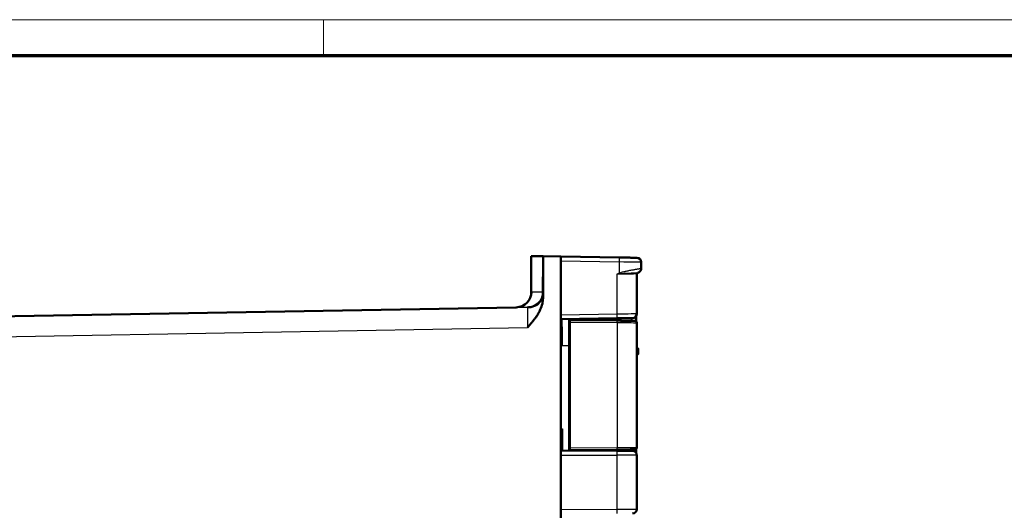
# Model space of a CAD drawing. Units: millimetres. Extents: x 2 to 1186, y 2 to 838.
# Drawn here: x 164 to 384, y 729 to 838 of the extents above; entities that cross this region are included whole.
import ezdxf

# ---------------------------------------------------------------- set-up
doc = ezdxf.new("R2010")
doc.units = ezdxf.units.MM
doc.header["$LTSCALE"] = 2
doc.layers.get('0').update_dxf_attribs({"lineweight": 25})
for name, color, linetype, lineweight in [('Rahmen (ISO)', 7, 'Continuous', 70), ('Sichtbar (ISO)', 7, 'Continuous', 50), ('Sichtbar schmal (ISO)', 1, 'Continuous', 25)]:
    doc.layers.add(name, color=color, linetype=linetype, lineweight=lineweight)

# ---------------------------------------------------------------- blocks, each defined once
blk = doc.blocks.new('Ränder Bopla-A2-Rahmen')
at = {"layer": 'Rahmen (ISO)', "color": 1, "lineweight": 18}
for p, q in [((593, 419), (1, 419)), ((116, 419), (116, 415))]:
    blk.add_line(p, q, dxfattribs=at)
at = {"layer": 'Rahmen (ISO)', "color": 91, "lineweight": 70}
blk.add_line((20, 415), (589, 415), dxfattribs=at)

msp = doc.modelspace()

# ---------------------------------------------------------------- linework, layer by layer
at = {"layer": 'Sichtbar (ISO)'}
for p, q in [((278.3611393, 785.2459161), (280.9784907, 785.2459161)), ((278.3611393, 776.7908227), (278.3611393, 785.2459161)), ((280.9784907, 785.2459161), (284.978643, 785.1760958)), ((280.9784907, 785.2459161), (280.9784907, 775.9086722)), ((284.978643, 385.3157364), (284.978643, 785.1760958)), ((284.978643, 785.1758673), (298.0503288, 784.9476568)), ((302.9281652, 783.8792101), (302.9281652, 782.5292708)), ((301.9326244, 772.428611), (301.9326244, 781.3461096)), ((280.9525656, 777.1615922), (280.9525656, 779.1074819)), ((280.8851738, 777.1937162), (280.8851738, 777.1935282)), ((274.9618791, 773.8158896), (101.4031656, 770.7860649)), ((277.4485533, 773.8159123), (277.4485006, 773.8159114)), ((301.8151652, 770.6466409), (301.8151652, 771.958691)), ((284.978643, 771.1494085), (297.5416994, 771.3687392)), ((286.974248, 770.9459161), (286.8782561, 770.9459161)), ((297.5464086, 770.8536367), (286.9742484, 770.9459161)), ((286.9786113, 742.445859), (286.9786113, 770.4459732)), ((292.5716737, 771.2819706), (292.5716737, 770.8970588)), ((292.6386872, 771.2831405), (292.6386872, 770.8964739)), ((298.2235753, 771.380654), (298.2235753, 770.8477216)), ((298.2714567, 771.3814914), (298.2714567, 770.847303)), ((301.9373367, 770.3193588), (301.9373367, 742.5724734)), ((286.9627896, 767.6372844), (286.9627896, 745.2545478)), ((286.8441088, 765.4459161), (286.8441088, 741.9460701)), ((301.9533242, 764.7459161), (301.9373367, 764.7459161)), ((301.9533242, 763.2459161), (301.9373367, 763.2459161)), ((284.978643, 741.8403878), (297.5268622, 741.8075303)), ((286.8441852, 741.9459161), (286.974248, 741.9459161)), ((286.9742484, 741.9459161), (297.5464086, 742.0381955)), ((288.839574, 741.9621977), (288.839574, 741.830278)), ((292.5716737, 741.9947734), (292.5716737, 741.8205055)), ((292.6386872, 741.9953583), (292.6386872, 741.82033)), ((298.2235753, 742.0441106), (298.2235753, 741.8057044)), ((298.2714567, 742.0445292), (298.2714567, 741.8055788)), ((301.8151652, 742.2451913), (301.8151652, 741.2684482)), ((301.9326244, 728.7933012), (301.9326244, 740.798531))]:
    msp.add_line(p, q, dxfattribs=at)
for centre, major_axis, ratio, start_param, end_param in [((301.9280129, 783.8792074), (0, 1), 0.9999619231, 4.7123997073, 6.2657320147), ((302.1324454, 781.3461128), (0, 0.2), 0.9999619231, 0.2027145603, 1.5707963268), ((301.9279966, 782.5293663), (-0.1516191, -0.9884832), 0.9999418317, 0.3495677677, 1.7227712579), ((274.9007994, 777.3153565), (0, -3.5), 0.9999619231, 0.0174532925, 1.5707963268), ((300.9324911, 772.4286134), (0, -1), 0.9999619231, 0.0174532925, 1.5707963268), ((286.8782595, 773.4460113), (0.0000033, 2.5000952), 0.0087275324, 2.7031306028, 3.1415926668), ((286.9742474, 770.4458971), (0.0000007, 0.500019), 0.0087275324, 4.712541291, 6.2831853188), ((301.4371779, 770.3193575), (0.0000001, 0.5), 0.9999619232, 4.7123889804, 6.2744456603), ((285.3260353, 746.690687), (-1.9999681, -1.9947386), 0.0056723612, 4.7180761511, 4.8813131442), ((287.8441088, 742.954681), (-0.9999613, -1.0087269), 0.0087265355, 6.2743825027, 6.2875106747), ((286.9742474, 742.4459351), (-0.0000007, 0.500019), 0.0087275324, 3.1415926403, 4.7122366695), ((288.8735147, 739.9632937), (-0.0000027, 2.0000762), 0.0087275324, 0.029673308, 0.366965491), ((300.9324911, 740.7985307), (0, 1), 0.9999619231, 4.7123889804, 6.2805673133), ((301.4371844, 742.5724747), (0, -0.5), 0.9999619231, 0.0087266463, 1.5707963268), ((297.4373227, 742.5375672), (-4.5000122, -0.0349062), 0.000067694, 3.1415902889, 3.1503169096), ((300.9324911, 728.7933015), (0, -1), 0.9999619231, 0.0026179939, 1.5707963268)]:
    msp.add_ellipse(centre, major_axis=major_axis, ratio=ratio, start_param=start_param, end_param=end_param, dxfattribs=at)
for points, knots in [([(298.0503248, 784.9476568), (298.1406808, 784.9460794), (298.2332278, 784.9444632), (298.3281082, 784.9428057), (298.3939875, 784.9416549), (298.4609903, 784.9404841), (298.5291406, 784.9392931), (298.6312419, 784.9375087), (298.7359161, 784.9356787), (298.8427726, 784.9338098), (298.9099625, 784.9326347), (298.9780124, 784.9314443), (299.0467947, 784.9302407), (299.161419, 784.928235), (299.2781112, 784.9261923), (299.3950361, 784.9241445), (299.4598582, 784.9230092), (299.5247507, 784.9218724), (299.5894066, 784.9207395), (299.7107347, 784.9186134), (299.831227, 784.9165009), (299.9496033, 784.9144243), (300.0080974, 784.9133982), (300.0660745, 784.9123808), (300.1233872, 784.9113748), (300.2440393, 784.9092569), (300.3617535, 784.9071892), (300.4749925, 784.9051986), (300.5244037, 784.9043301), (300.5729643, 784.9034761), (300.6205628, 784.9026388), (300.7338267, 784.9006463), (300.8416284, 784.8987481), (300.942658, 784.8969673), (300.9813874, 784.8962847), (301.0191244, 784.8956192), (301.055813, 784.8949719), (301.1550736, 784.8932207), (301.2466304, 784.8916031), (301.3295579, 784.8901356), (301.3572399, 784.8896457), (301.3839644, 784.8891725), (301.4097144, 784.8887163), (301.4895832, 784.8873011), (301.5600141, 784.8860503), (301.6208292, 784.8849672), (301.6383581, 784.8846551), (301.6550918, 784.8843568), (301.6710383, 784.8840722), (301.7283357, 784.8830498), (301.7754161, 784.8822057), (301.8130055, 784.881528), (301.8221736, 784.8813627), (301.8307821, 784.8812072), (301.8388526, 784.8810611), (301.8728996, 784.8804449), (301.8971925, 784.8799998), (301.9140348, 784.8796854), (301.9175533, 784.8796198), (301.9207444, 784.8795599), (301.9236262, 784.8795054), (301.9379859, 784.8792339), (301.944728, 784.8790963), (301.9455342, 784.8790631), (301.9456643, 784.8790577), (301.945639, 784.8790551), (301.9454647, 784.8790551)], [0, 0, 0, 0, 0.0536545532, 0.0536545532, 0.0536545532, 0.0909090909, 0.0909090909, 0.0909090909, 0.1467230696, 0.1467230696, 0.1467230696, 0.1818181818, 0.1818181818, 0.1818181818, 0.2403035478, 0.2403035478, 0.2403035478, 0.2727272727, 0.2727272727, 0.2727272727, 0.3335711572, 0.3335711572, 0.3335711572, 0.3636363636, 0.3636363636, 0.3636363636, 0.4269283631, 0.4269283631, 0.4269283631, 0.4545454545, 0.4545454545, 0.4545454545, 0.5202622034, 0.5202622034, 0.5202622034, 0.5454545455, 0.5454545455, 0.5454545455, 0.6136120065, 0.6136120065, 0.6136120065, 0.6363636364, 0.6363636364, 0.6363636364, 0.7069325561, 0.7069325561, 0.7069325561, 0.7272727273, 0.7272727273, 0.7272727273, 0.8003565762, 0.8003565762, 0.8003565762, 0.8181818182, 0.8181818182, 0.8181818182, 0.8933811393, 0.8933811393, 0.8933811393, 0.9090909091, 0.9090909091, 0.9090909091, 0.9873686949, 0.9873686949, 0.9873686949, 1, 1, 1, 1]), ([(280.9525656, 779.1074819), (280.9525645, 779.2792433), (280.9523172, 779.4532144), (280.9513701, 779.7759931), (280.9506672, 779.9292038), (280.9489039, 780.1986614), (280.9478207, 780.3183789), (280.9454412, 780.508375), (280.9440788, 780.5822248), (280.9422521, 780.6450684), (280.9415722, 780.6596354), (280.9415124, 780.66063), (280.9415115, 780.6606446), (280.9415115, 780.6606446)], [0, 0, 0, 0, 0.05152842446, 0.05152842446, 0.10219434847, 0.10219434847, 0.15276422822, 0.15276422822, 0.20289143045, 0.20289143045, 0.22615736435, 0.22615736435, 0.22684025043, 0.22684025043, 0.22684025043, 0.22684025043]), ([(278.3792345, 776.9286166), (278.3821761, 777.0372073), (278.3851018, 777.1207559), (278.3879588, 777.1816972), (278.3923341, 777.2750255), (278.3965485, 777.3153323), (278.4006661, 777.3153565)], [0.449007435, 0.449007435, 0.449007435, 0.449007435, 0.66666666667, 0.66666666667, 0.66666666667, 1, 1, 1, 1]), ([(280.4118283, 775.2319028), (280.6235957, 775.5829521), (280.7799548, 775.9738421), (280.9236769, 776.6322713), (280.9525507, 776.8976711), (280.9525601, 777.1615922)], [0, 0, 0, 0, 0.12300747244, 0.12300747244, 0.20218381048, 0.20218381048, 0.20218381048, 0.20218381048]), ([(280.9784907, 775.9086722), (280.978466, 775.7035737), (280.9662308, 775.4963313), (280.9417948, 775.2863319), (280.9173556, 775.0763043), (280.880728, 774.8634868), (280.8312642, 774.6472378), (280.7323432, 774.2147688), (280.5811874, 773.7689029), (280.381419, 773.3234702), (280.3164751, 773.1786618), (280.24647, 773.0338068), (280.1715823, 772.8890494), (280.0161144, 772.5885311), (279.8395261, 772.288598), (279.6441173, 771.9892929), (279.5016601, 771.7710931), (279.3493009, 771.5530388), (279.1882411, 771.335354), (279.0219564, 771.1106073), (278.8463799, 770.8862849), (278.6634676, 770.6613562), (278.5348287, 770.5031681), (278.4026626, 770.3446402), (278.2672775, 770.1854275), (278.0237017, 769.8989825), (277.7694521, 769.6105617), (277.5088947, 769.3153569)], [0, 0, 0, 0, 0.0999932861, 0.0999932861, 0.0999932861, 0.2, 0.2, 0.2, 0.4, 0.4, 0.4, 0.465019209, 0.465019209, 0.465019209, 0.6, 0.6, 0.6, 0.6984038503, 0.6984038503, 0.6984038503, 0.8, 0.8, 0.8, 0.8714506693, 0.8714506693, 0.8714506693, 1, 1, 1, 1]), ([(277.5453371, 773.8167497), (277.8543135, 773.8238582), (278.1628301, 773.8588298), (278.7528835, 773.9899556), (279.0375003, 774.0840513), (279.506552, 774.3191868), (279.7005414, 774.4436912), (279.9768928, 774.682015), (280.070931, 774.7760487), (280.2504947, 774.9871204), (280.3365224, 775.1071085), (280.4118283, 775.2319028)], [0, 0, 0, 0, 0.10621683417, 0.10621683417, 0.20805618024, 0.20805618024, 0.283682117, 0.283682117, 0.3250636641, 0.3250636641, 0.36879572254, 0.36879572254, 0.36879572254, 0.36879572254]), ([(286.8319269, 771.1817638), (286.8334369, 770.8473513), (286.8348148, 770.5050791), (286.8371242, 769.8556671), (286.8380911, 769.5501843), (286.8398249, 768.9276262), (286.8405892, 768.610454), (286.8418968, 767.9701768), (286.8424402, 767.6470723), (286.8432973, 767.000966), (286.8436139, 766.6780128), (286.8440124, 766.0519318), (286.8441088, 765.748924), (286.8441088, 765.4459161)], [5.80569856538, 5.80569856538, 5.80569856538, 5.80569856538, 5.89621791319, 5.89621791319, 5.97426752179, 5.97426752179, 6.05329210711, 6.05329210711, 6.13231552614, 6.13231552614, 6.2103619469, 6.2103619469, 6.28318530718, 6.28318530718, 6.28318530718, 6.28318530718]), ([(297.5416954, 771.3687392), (297.582143, 771.3694453), (297.6231589, 771.3701615), (297.6647962, 771.3708886), (297.7701034, 771.3727277), (297.8794117, 771.3746373), (297.9933638, 771.376629), (298.0440585, 771.3775151), (298.0956708, 771.3784174), (298.1480151, 771.3793326), (298.2598522, 771.3812882), (298.3750417, 771.3833032), (298.4916363, 771.3853438), (298.5524414, 771.386408), (298.6136324, 771.3874792), (298.6749577, 771.3885531), (298.7862624, 771.3905022), (298.8980107, 771.39246), (299.0086834, 771.3944001), (299.0758246, 771.3955771), (299.142578, 771.3967478), (299.2086077, 771.3979061), (299.3113864, 771.3997091), (299.4124081, 771.4014824), (299.5104812, 771.4032051), (299.5792988, 771.4044139), (299.6466773, 771.405598), (299.7122305, 771.4067507), (299.800116, 771.408296), (299.8847159, 771.4097847), (299.9652418, 771.4112029), (300.0303578, 771.4123497), (300.0928248, 771.4134507), (300.152266, 771.4144992), (300.2211622, 771.4157145), (300.2859897, 771.4168592), (300.3463422, 771.4179262), (300.4024898, 771.4189188), (300.4547725, 771.4198443), (300.5029669, 771.4206986), (300.5512703, 771.4215548), (300.5954669, 771.4223396), (300.6355033, 771.4230518), (300.6783192, 771.4238134), (300.7163757, 771.4244921), (300.7497321, 771.4250887), (300.778687, 771.4256065), (300.8041038, 771.4260626), (300.826161, 771.4264599), (300.8533209, 771.4269491), (300.8753675, 771.4273488), (300.8928505, 771.4276685), (300.9059223, 771.4279076), (300.916448, 771.428102), (300.9247426, 771.4282571), (300.9365281, 771.4284776), (300.9437171, 771.4286173), (300.9473046, 771.4286937), (300.9496189, 771.4287429), (300.9504282, 771.4287657), (300.9499428, 771.4287657)], [0, 0, 0, 0, 0.0283354317, 0.0283354317, 0.0283354317, 0.1, 0.1, 0.1, 0.1318819673, 0.1318819673, 0.1318819673, 0.2, 0.2, 0.2, 0.2355241244, 0.2355241244, 0.2355241244, 0.3, 0.3, 0.3, 0.3391151702, 0.3391151702, 0.3391151702, 0.4, 0.4, 0.4, 0.4427227423, 0.4427227423, 0.4427227423, 0.5, 0.5, 0.5, 0.5463162971, 0.5463162971, 0.5463162971, 0.6, 0.6, 0.6, 0.6499434692, 0.6499434692, 0.6499434692, 0.7, 0.7, 0.7, 0.7535317829, 0.7535317829, 0.7535317829, 0.8, 0.8, 0.8, 0.8572183288, 0.8572183288, 0.8572183288, 0.9, 0.9, 0.9, 0.9607871583, 0.9607871583, 0.9607871583, 1, 1, 1, 1]), ([(301.4415475, 770.8193384), (301.4428387, 770.8193385), (301.4358996, 770.8194103), (301.4207602, 770.8195536), (301.4167443, 770.8195917), (301.4121478, 770.8196347), (301.406966, 770.8196829), (301.3863194, 770.8198749), (301.3564652, 770.8201472), (301.3175576, 770.8204984), (301.3098878, 770.8205676), (301.3018671, 770.8206399), (301.2934995, 770.8207152), (301.2488165, 770.8211173), (301.1941754, 770.821606), (301.1300134, 770.8221776), (301.1212081, 770.822256), (301.1122234, 770.822336), (301.1030609, 770.8224176), (301.0329458, 770.8230416), (300.9524013, 770.8237562), (300.8621382, 770.8245553), (300.854655, 770.8246215), (300.847105, 770.8246883), (300.8394888, 770.8247557), (300.7432375, 770.8256075), (300.6363864, 770.8265512), (300.5199238, 770.8275782), (300.5160125, 770.8276127), (300.5120903, 770.8276473), (300.5081574, 770.827682), (300.3871174, 770.8287492), (300.255845, 770.8299051), (300.1156511, 770.8311381), (299.9754572, 770.8323711), (299.8263418, 770.8336812), (299.6697489, 770.8350557), (299.6610441, 770.8351322), (299.6523162, 770.8352088), (299.6435655, 770.8352856), (299.4948979, 770.8365904), (299.3396457, 770.8379519), (299.1792692, 770.8393573), (299.162341, 770.8395057), (299.1453559, 770.8396545), (299.1283153, 770.8398038), (298.9744112, 770.8411523), (298.8159795, 770.8425396), (298.6542154, 770.8439551), (298.628399, 770.8441811), (298.6024977, 770.8444077), (298.5765203, 770.844635), (298.4217028, 770.8459895), (298.264177, 770.8473669), (298.105792, 770.8487511), (298.070918, 770.8490559), (298.0360031, 770.849361), (298.0010394, 770.8496664), (297.8505664, 770.8509812), (297.6991949, 770.8523031), (297.5464076, 770.8536367)], [0, 0, 0, 0, 0.0718502033, 0.0718502033, 0.0718502033, 0.0909090909, 0.0909090909, 0.0909090909, 0.1668483474, 0.1668483474, 0.1668483474, 0.1818181818, 0.1818181818, 0.1818181818, 0.2617568977, 0.2617568977, 0.2617568977, 0.2727272727, 0.2727272727, 0.2727272727, 0.356676607, 0.356676607, 0.356676607, 0.3636363636, 0.3636363636, 0.3636363636, 0.4515915258, 0.4515915258, 0.4515915258, 0.4545454545, 0.4545454545, 0.4545454545, 0.5454545455, 0.5454545455, 0.5454545455, 0.6363636364, 0.6363636364, 0.6363636364, 0.6414171583, 0.6414171583, 0.6414171583, 0.7272727273, 0.7272727273, 0.7272727273, 0.7363350011, 0.7363350011, 0.7363350011, 0.8181818182, 0.8181818182, 0.8181818182, 0.8312440374, 0.8312440374, 0.8312440374, 0.9090909091, 0.9090909091, 0.9090909091, 0.9262316225, 0.9262316225, 0.9262316225, 1, 1, 1, 1]), ([(286.9627896, 767.6372844), (286.9627805, 767.797201), (286.9625603, 767.9591747), (286.96168, 768.2598032), (286.9610282, 768.4025627), (286.9593958, 768.653123), (286.9583943, 768.7643202), (286.9562235, 768.9389818), (286.9549612, 769.0069223), (286.9535778, 769.0557633), (286.9531957, 769.0650132), (286.9531957, 769.0650132)], [0, 0, 0, 0, 0.0479749618, 0.0479749618, 0.09517742456, 0.09517742456, 0.1421656634, 0.1421656634, 0.18830759358, 0.18830759358, 0.20552564531, 0.20552564531, 0.20552564531, 0.20552564531]), ([(301.953325, 764.7459161), (301.9857668, 764.745916), (302.0186266, 764.7405148), (302.0795339, 764.7199367), (302.1084166, 764.7046891), (302.1593046, 764.6663562), (302.1819396, 764.6427859), (302.2181605, 764.5904469), (302.2322386, 764.5608663), (302.2450913, 764.5173704), (302.2481103, 764.5033908), (302.2508183, 764.4859029), (302.2514356, 764.4810024), (302.2523629, 764.4724579), (302.2526744, 764.4688054), (302.2531918, 764.4620002), (302.2533712, 764.4589895), (302.2538607, 764.4498885), (302.2540506, 764.4445824), (302.2547951, 764.4207294), (302.2551999, 764.3971555), (302.2560125, 764.3307991), (302.2563824, 764.2854758), (302.2568833, 764.1929214), (302.2570511, 764.1463869), (302.2572442, 764.0513663), (302.2572735, 764.0017249), (302.2571941, 763.905282), (302.257085, 763.857276), (302.2567434, 763.7686389), (302.2565068, 763.7269277), (302.2559327, 763.6545519), (302.2555894, 763.6231425), (302.2548072, 763.5730265), (302.2545119, 763.5562302), (302.2535384, 763.5357806), (302.2533581, 763.5323717), (302.252855, 763.525283), (302.2526029, 763.5220875), (302.2519458, 763.5154221), (302.2515947, 763.5122261), (302.2505151, 763.5038193), (302.2496758, 763.4982587), (302.2474395, 763.4860071), (302.2459667, 763.4791857), (302.2412012, 763.4604061), (302.237348, 763.4483617), (302.2243464, 763.4151589), (302.2133253, 763.3944207), (302.1826212, 763.3500018), (302.160868, 763.3270918), (302.1112043, 763.2888353), (302.0824969, 763.2732806), (302.0208132, 763.2516904), (301.9868386, 763.2459161), (301.9533242, 763.2459161)], [0, 0, 0, 0, 0.0097333699, 0.0097333699, 0.01928892434, 0.01928892434, 0.0288504503, 0.0288504503, 0.0383995113, 0.0383995113, 0.04263430481, 0.04263430481, 0.04443094257, 0.04443094257, 0.04632016759, 0.04632016759, 0.04860483392, 0.04860483392, 0.05381889496, 0.05381889496, 0.06958806972, 0.06958806972, 0.08746690436, 0.08746690436, 0.10217494154, 0.10217494154, 0.1167269724, 0.1167269724, 0.1312346387, 0.1312346387, 0.14575957243, 0.14575957243, 0.16038866712, 0.16038866712, 0.17545662206, 0.17545662206, 0.17829922514, 0.17829922514, 0.18011464006, 0.18011464006, 0.18143836919, 0.18143836919, 0.18330778181, 0.18330778181, 0.1854579235, 0.1854579235, 0.1892522583, 0.1892522583, 0.19620663539, 0.19620663539, 0.20546488298, 0.20546488298, 0.21501772735, 0.21501772735, 0.22507289332, 0.22507289332, 0.22507289332, 0.22507289332]), ([(286.9531962, 743.826833), (286.9531962, 743.826833), (286.9531971, 743.8268507), (286.9532264, 743.827483), (286.9534493, 743.8328272), (286.9541451, 743.8549784), (286.9547162, 743.877998), (286.9561582, 743.9525923), (286.9570518, 744.014269), (286.9588493, 744.1765046), (286.9597413, 744.284879), (286.9612347, 744.5311597), (286.961836, 744.6734727), (286.9625994, 744.9608902), (286.9627815, 745.1085049), (286.9627896, 745.2545478)], [0.16224773754, 0.16224773754, 0.16224773754, 0.16224773754, 0.16296837408, 0.16296837408, 0.17541324017, 0.17541324017, 0.19797181784, 0.19797181784, 0.23393432868, 0.23393432868, 0.27786160878, 0.27786160878, 0.32421515317, 0.32421515317, 0.36802801535, 0.36802801535, 0.36802801535, 0.36802801535]), ([(297.5268616, 741.8075303), (297.5329481, 741.8075144), (297.5390467, 741.8074984), (297.5451575, 741.8074824), (297.6661353, 741.8071656), (297.7918823, 741.8068362), (297.9218033, 741.8064957), (297.9357384, 741.8064591), (297.9497207, 741.8064225), (297.9637526, 741.8063857), (298.0871513, 741.8060622), (298.2144467, 741.8057284), (298.3469519, 741.8053807), (298.3692935, 741.8053221), (298.3917832, 741.805263), (298.4143986, 741.8052037), (298.5411649, 741.804871), (298.6718893, 741.8045277), (298.8025608, 741.8041843), (298.833816, 741.8041022), (298.8650686, 741.8040201), (298.8962866, 741.803938), (299.0188691, 741.8036158), (299.1409213, 741.8032948), (299.2605359, 741.80298), (299.2986906, 741.8028796), (299.3365998, 741.8027798), (299.3741963, 741.8026808), (299.4844812, 741.8023904), (299.5920684, 741.8021069), (299.6953722, 741.8018345), (299.737689, 741.8017229), (299.7792933, 741.8016131), (299.8200838, 741.8015055), (299.9128177, 741.8012608), (300.0013344, 741.8010269), (300.084632, 741.8008067), (300.1274418, 741.8006935), (300.1688801, 741.8005838), (300.2088306, 741.800478), (300.2808068, 741.8002875), (300.3479453, 741.8001095), (300.4097465, 741.7999454), (300.4489325, 741.7998414), (300.4859935, 741.7997429), (300.5207875, 741.7996503), (300.5713259, 741.7995159), (300.6170703, 741.7993939), (300.6578644, 741.7992849), (300.6896451, 741.7992), (300.7184067, 741.799123), (300.7442494, 741.7990536), (300.7744166, 741.7989727), (300.800606, 741.7989021), (300.823063, 741.7988413), (300.8443142, 741.7987838), (300.8622306, 741.7987351), (300.877036, 741.7986945), (300.8912788, 741.7986554), (300.902644, 741.7986239), (300.911418, 741.7985993), (300.9215384, 741.7985708), (300.9281597, 741.7985516), (300.9318037, 741.7985402), (300.934603, 741.7985314), (300.9356424, 741.7985272), (300.935109, 741.7985272)], [0, 0, 0, 0, 0.0043711485, 0.0043711485, 0.0043711485, 0.0909090909, 0.0909090909, 0.0909090909, 0.1001910458, 0.1001910458, 0.1001910458, 0.1818181818, 0.1818181818, 0.1818181818, 0.1955812405, 0.1955812405, 0.1955812405, 0.2727272727, 0.2727272727, 0.2727272727, 0.2911797636, 0.2911797636, 0.2911797636, 0.3636363636, 0.3636363636, 0.3636363636, 0.3867485402, 0.3867485402, 0.3867485402, 0.4545454545, 0.4545454545, 0.4545454545, 0.4823173564, 0.4823173564, 0.4823173564, 0.5454545455, 0.5454545455, 0.5454545455, 0.5779030778, 0.5779030778, 0.5779030778, 0.6363636364, 0.6363636364, 0.6363636364, 0.6734315249, 0.6734315249, 0.6734315249, 0.7272727273, 0.7272727273, 0.7272727273, 0.7692177952, 0.7692177952, 0.7692177952, 0.8181818182, 0.8181818182, 0.8181818182, 0.8645167955, 0.8645167955, 0.8645167955, 0.9090909091, 0.9090909091, 0.9090909091, 0.9605048356, 0.9605048356, 0.9605048356, 1, 1, 1, 1]), ([(297.5464076, 742.0381955), (297.6991949, 742.0395291), (297.8505664, 742.040851), (298.0010394, 742.0421658), (298.0360031, 742.0424712), (298.070918, 742.0427763), (298.105792, 742.0430811), (298.264177, 742.0444653), (298.4217028, 742.0458427), (298.5765203, 742.0471972), (298.6024977, 742.0474245), (298.628399, 742.0476511), (298.6542154, 742.0478771), (298.8159795, 742.0492926), (298.9744112, 742.0506799), (299.1283153, 742.0520284), (299.1453559, 742.0521777), (299.162341, 742.0523265), (299.1792692, 742.0524749), (299.3396457, 742.0538803), (299.4948979, 742.0552418), (299.6435655, 742.0565466), (299.6523162, 742.0566234), (299.6610441, 742.0567), (299.6697489, 742.0567764), (299.8263418, 742.058151), (299.9754572, 742.0594611), (300.1156511, 742.0606941), (300.255845, 742.0619271), (300.3871174, 742.063083), (300.5081574, 742.0641502), (300.5120903, 742.0641849), (300.5160125, 742.0642195), (300.5199238, 742.064254), (300.6363864, 742.065281), (300.7432375, 742.0662247), (300.8394888, 742.0670765), (300.847105, 742.0671439), (300.854655, 742.0672107), (300.8621382, 742.0672769), (300.9524013, 742.068076), (301.0329458, 742.0687906), (301.1030609, 742.0694146), (301.1122234, 742.0694962), (301.1212081, 742.0695762), (301.1300134, 742.0696546), (301.1941754, 742.0702261), (301.2488165, 742.0707149), (301.2934995, 742.071117), (301.3018671, 742.0711923), (301.3098878, 742.0712646), (301.3175576, 742.0713338), (301.3564652, 742.071685), (301.3863194, 742.0719573), (301.406966, 742.0721493), (301.4121478, 742.0721975), (301.4167443, 742.0722405), (301.4207602, 742.0722786), (301.4358996, 742.0724219), (301.4428387, 742.0724937), (301.4415475, 742.0724938)], [0, 0, 0, 0, 0.0737683772, 0.0737683772, 0.0737683772, 0.0909090909, 0.0909090909, 0.0909090909, 0.1687559627, 0.1687559627, 0.1687559627, 0.1818181818, 0.1818181818, 0.1818181818, 0.2636649989, 0.2636649989, 0.2636649989, 0.2727272727, 0.2727272727, 0.2727272727, 0.3585828417, 0.3585828417, 0.3585828417, 0.3636363636, 0.3636363636, 0.3636363636, 0.4545454545, 0.4545454545, 0.4545454545, 0.5454545455, 0.5454545455, 0.5454545455, 0.5484084742, 0.5484084742, 0.5484084742, 0.6363636364, 0.6363636364, 0.6363636364, 0.643323393, 0.643323393, 0.643323393, 0.7272727273, 0.7272727273, 0.7272727273, 0.7382431023, 0.7382431023, 0.7382431023, 0.8181818182, 0.8181818182, 0.8181818182, 0.8331516526, 0.8331516526, 0.8331516526, 0.9090909091, 0.9090909091, 0.9090909091, 0.9281497963, 0.9281497963, 0.9281497963, 1, 1, 1, 1])]:
    msp.add_open_spline(points, degree=3, knots=knots, dxfattribs=at)
for points in [[(302.9281652, 782.5292708), (302.9281652, 782.5293012), (302.9281018, 782.5293207), (302.9279749, 782.52933)], [(277.4485531, 773.8159033), (277.4485329, 773.8159033), (277.4485155, 773.8159034), (277.4485008, 773.8159036)], [(277.4485533, 773.8159123), (277.4498484, 773.8159349), (277.4514543, 773.8159636), (277.4532251, 773.8159969)], [(277.5063114, 773.8159489), (277.519381, 773.816159), (277.5323878, 773.8164113), (277.5453369, 773.8167057)], [(277.5063114, 773.8159489), (277.5152156, 773.816079), (277.5241273, 773.8162252), (277.5330455, 773.8163873)]]:
    msp.add_open_spline(points, degree=3, dxfattribs=at)
at = {"layer": 'Sichtbar schmal (ISO)'}
for p, q in [((284.978643, 784.176172), (298.05905, 783.9478091)), ((298.0590622, 781.4976535), (298.05905, 783.9478091)), ((280.9386243, 780.7072382), (280.901247, 780.7072382)), ((297.5504206, 772.3685868), (297.5504206, 781.2655057)), ((280.8872866, 779.1074819), (280.8872876, 777.3153565)), ((280.8872866, 779.1074819), (280.9525656, 779.1074819)), ((280.9525847, 779.1074819), (280.9525656, 779.1074819)), ((280.9525817, 777.161594), (280.9525847, 779.1074819)), ((278.4006634, 777.3153565), (280.8872876, 777.3153565)), ((280.9174143, 776.6519894), (280.9174101, 776.6520752)), ((280.9525841, 777.1615922), (280.9525656, 777.1615922)), ((280.9783591, 775.8721549), (280.9783572, 775.8721699)), ((101.4031729, 770.786065), (274.9618805, 773.8158884)), ((277.5063107, 773.8159826), (103.9150328, 770.786065)), ((277.4485007, 773.8159098), (274.9618805, 773.8158884)), ((277.5063108, 773.8159826), (277.5344963, 773.8164747)), ((277.611768, 773.8186538), (277.6105662, 773.8186331)), ((284.978643, 772.1491133), (297.5504206, 772.3685868)), ((297.555133, 770.3536557), (286.9786113, 770.4459732)), ((297.555133, 770.3536557), (297.555133, 742.5381765)), ((103.963024, 766.2862173), (277.5088947, 769.3153569)), ((286.8476368, 745.2545478), (286.8476368, 767.6372844)), ((286.9627896, 767.6372844), (286.8476368, 767.6372844)), ((286.8607261, 769.1372273), (286.9497384, 769.1372273)), ((286.9627896, 767.6372844), (286.9628277, 767.6372844)), ((286.9628277, 767.6372844), (286.9628277, 745.2545478)), ((286.8441088, 765.2459164), (285.3033463, 765.2459165)), ((286.8441088, 765.4459161), (286.8441468, 765.4459161)), ((286.8441468, 765.4459161), (286.8441852, 741.945921)), ((284.978643, 746.6915371), (285.3033465, 746.690687)), ((285.3033465, 746.690687), (285.3033465, 741.8395376)), ((286.9627896, 745.2545478), (286.8476368, 745.2545478)), ((286.9497384, 743.7546049), (286.8607261, 743.7546049)), ((286.9627896, 745.2545478), (286.9628277, 745.2545478)), ((286.9786113, 742.445859), (297.555133, 742.5381765)), ((288.839593, 741.9621978), (288.839593, 741.8302779)), ((284.978643, 740.8404427), (297.5504206, 740.8075338)), ((297.5504206, 728.7842984), (297.5504206, 740.8075338)), ((284.978643, 728.747155), (297.5504206, 728.7842984))]:
    msp.add_line(p, q, dxfattribs=at)
for centre, major_axis, ratio, start_param, end_param in [((298.032873, 783.9478091), (0.0174557, 0.9998476), 0.0261729622, 4.7128459174, 6.2831829369), ((297.9281648, 783.9490266), (5.0000004, -0.0698166), 0.0001220346, 0.0000017137, 1.5446180091), ((281.4012279, 780.7072382), (-0.0000005, 0.5), 0.9999619231, 1.5707952884, 1.9941522779), ((281.4386053, 780.7072382), (0, 0.5), 0.9999619231, 1.5707963268, 1.6878516015), ((297.4326243, 781.264074), (-4.5, -0.0820357), 0.0001590415, 1.5969733739, 3.1415897513), ((297.9863997, 781.4705472), (0.2384314, -0.5089426), 0.1375692673, 1.2352904511, 1.5596179575), ((301.9016599, 782.520683), (0.2988351, -0.9512721), 0.9936232972, 6.1723189558, 7.5517884759), ((280.8399559, 774.9736264), (-0.4281276, 0.2582764), 0.0135251761, 6.1328716468, 6.2831855871), ((297.5242437, 772.3685868), (0.0174557, -0.9998476), 0.0261729652, 0.0000010251, 1.5703393894), ((297.4331293, 772.3675276), (4.4994936, 0.0610835), 0.0001184795, 4.7384518047, 6.2831848769), ((285.2290452, 765.2459161), (0, -8.5144127), 0.0087265355, 1.5707963705, 2.3377930105), ((286.735141, 765.4459161), (0, -12.4913112), 0.0087265355, 1.5707963271, 2.0478761963), ((297.5420445, 770.3536557), (0.0043641, 0.499981), 0.0261759519, 4.712617458, 6.2831853072), ((297.4373227, 770.354265), (4.5000122, -0.0349062), 0.000067694, 0.0000023761, 1.5446138824), ((301.3911578, 773.3192446), (-0.0219468, -2.4999047), 0.5822685004, 5.5807010753, 6.2595096367), ((287.860688, 769.1372273), (0, -1), 0.9999619231, 4.7123889804, 5.1591052737), ((287.9497003, 769.1372273), (0, -1), 0.9999619231, 4.7123889804, 4.802834488), ((301.9533242, 763.9959161), (0, 0.75), 0.0087265355, 3.1415926434, 6.283185297), ((287.860688, 743.7546049), (0, 1), 0.9999619231, 1.1240800134, 1.5707963268), ((287.9497003, 743.7546049), (0, 1), 0.9999619231, 1.4803494879, 1.5707963268), ((297.5242437, 740.8075338), (0.0026185, 0.9999966), 0.0261768587, 4.7124575245, 6.2831853826), ((297.5420444, 742.5381765), (0.0043641, -0.499981), 0.0261759632, 0.0000118595, 1.5705678512), ((297.4373227, 742.5375672), (-4.5000122, -0.0349062), 0.000067694, 1.5969787773, 3.1415902889), ((301.381384, 740.0725718), (-0.0175631, 1.9999214), 0.6255561289, 0.0273870296, 0.5235965806), ((297.4326226, 740.8076937), (4.499999, -0.0091627), 0.0000177653, 0.0000012236, 1.5446160195), ((297.5242437, 728.7842984), (0.0026185, -0.9999966), 0.0261768614, 0.0000010019, 1.5707277828), ((297.4326027, 728.7841385), (4.5000193, 0.0091627), 0.0000177733, 4.7385735882, 6.283178364)]:
    msp.add_ellipse(centre, major_axis=major_axis, ratio=ratio, start_param=start_param, end_param=end_param, dxfattribs=at)
for points, knots in [([(280.901247, 780.7072382), (280.9006667, 780.7072374), (280.9000872, 780.7030781), (280.8995114, 780.6948303), (280.8989356, 780.6865824), (280.8983634, 780.6742462), (280.8977865, 780.6573232), (280.8972096, 780.6404002), (280.8966281, 780.6188906), (280.8960402, 780.5918318), (280.8954524, 780.564773), (280.8948582, 780.532165), (280.8942576, 780.4923391), (280.8936569, 780.4525133), (280.8930498, 780.4054697), (280.8924548, 780.3501564), (280.8918597, 780.2948432), (280.8912767, 780.2312604), (280.8907356, 780.1603177), (280.8901945, 780.089375), (280.8896953, 780.0110724), (280.8892597, 779.9274821), (280.8888242, 779.8438917), (280.8884523, 779.7550137), (280.8881564, 779.663391), (280.8878606, 779.5717683), (280.8876407, 779.4774009), (280.8874972, 779.3843038), (280.8873537, 779.2912067), (280.8872867, 779.1993798), (280.8872866, 779.1074819)], [0, 0, 0, 0, 0.1, 0.1, 0.1, 0.2, 0.2, 0.2, 0.3, 0.3, 0.3, 0.4, 0.4, 0.4, 0.5, 0.5, 0.5, 0.6, 0.6, 0.6, 0.7, 0.7, 0.7, 0.8, 0.8, 0.8, 0.9, 0.9, 0.9, 1, 1, 1, 1]), ([(280.9525847, 779.1074819), (280.9525847, 779.1739823), (280.9525484, 779.2403837), (280.9524764, 779.306369), (280.9524044, 779.3723543), (280.9522968, 779.4379234), (280.9521491, 779.504028), (280.9520014, 779.5701326), (280.9518137, 779.6367727), (280.9515776, 779.7041361), (280.9513414, 779.7714995), (280.9510569, 779.8395861), (280.9507093, 779.9084159), (280.9503618, 779.9772457), (280.9499513, 780.0468188), (280.9494686, 780.1150081), (280.9489859, 780.1831975), (280.948431, 780.2500031), (280.9478119, 780.3120104), (280.9471929, 780.3740176), (280.9465096, 780.4312263), (280.9457801, 780.4811367), (280.9450506, 780.531047), (280.944275, 780.5736589), (280.9434755, 780.6075648), (280.9426759, 780.6414707), (280.9418524, 780.6666707), (280.94104, 780.6831118), (280.9402276, 780.6995528), (280.9394263, 780.707235), (280.9386243, 780.7072382)], [0, 0, 0, 0, 0.1, 0.1, 0.1, 0.2, 0.2, 0.2, 0.3, 0.3, 0.3, 0.4, 0.4, 0.4, 0.5, 0.5, 0.5, 0.6, 0.6, 0.6, 0.7, 0.7, 0.7, 0.8, 0.8, 0.8, 0.9, 0.9, 0.9, 1, 1, 1, 1]), ([(297.5504206, 781.2655057), (297.5891205, 781.2825069), (297.6287279, 781.300113), (297.6692429, 781.3183113), (297.6827496, 781.3243782), (297.6963571, 781.3305109), (297.7100663, 781.3367089), (297.7374797, 781.3491026), (297.7653, 781.3617573), (297.7935335, 781.3746693), (297.8217675, 781.3875816), (297.8504152, 781.4007509), (297.8794865, 781.414172), (297.894024, 781.4208834), (297.9086674, 781.4276578), (297.9234183, 781.4344943), (297.9676674, 781.4550023), (298.0128826, 781.4760704), (298.0590622, 781.4976508)], [0, 0, 0, 0, 0.25, 0.25, 0.25, 0.3333434813, 0.3333434813, 0.3333434813, 0.5, 0.5, 0.5, 0.6666597337, 0.6666597337, 0.6666597337, 0.75, 0.75, 0.75, 1, 1, 1, 1]), ([(297.5504206, 781.2655057), (297.6087986, 781.2727448), (297.6692782, 781.2801366), (297.7317985, 781.2876514), (297.7943189, 781.2951662), (297.8588799, 781.3028039), (297.9254479, 781.3105344), (297.9920118, 781.3182644), (298.0605823, 781.3260874), (298.1310259, 781.3339598)], [0, 0, 0, 0, 0.33333333333, 0.33333333333, 0.33333333333, 0.66666666667, 0.66666666667, 0.66666666667, 0.99997928916, 0.99997928916, 0.99997928916, 0.99997928916]), ([(298.059067, 781.4976528), (298.1527069, 781.5363984), (298.2558017, 781.5719248), (298.3664152, 781.6064916), (298.4770305, 781.641059), (298.5951734, 781.6746668), (298.7221113, 781.7084173), (298.8490492, 781.7421679), (298.9847653, 781.7760613), (299.1241849, 781.8092561), (299.1875742, 781.8243486), (299.2517294, 781.8393289), (299.3161761, 781.8540188), (299.3934746, 781.8716381), (299.4711293, 781.8890909), (299.5483773, 781.9060551), (299.6900297, 781.9371632), (299.8302698, 781.9668829), (299.9689992, 781.9955228), (300.1077285, 782.0241627), (300.2449341, 782.0517228), (300.3798235, 782.07823), (300.514713, 782.1047373), (300.6472761, 782.1301918), (300.7760345, 782.1544677), (300.904793, 782.1787436), (301.0297526, 782.2018409), (301.149852, 782.2237028), (301.2699514, 782.2455647), (301.3852038, 782.2661913), (301.4951501, 782.2856161), (301.6050963, 782.305041), (301.7097352, 782.3232642), (301.8086147, 782.3403017), (301.9074943, 782.3573392), (302.0006148, 782.373191), (302.0875766, 782.3878699), (302.1745383, 782.4025487), (302.2553416, 782.4160547), (302.329645, 782.4283978), (302.4039484, 782.4407409), (302.4717518, 782.4519213), (302.5327653, 782.4619457), (302.5937788, 782.4719701), (302.6480026, 782.4808386), (302.6952115, 782.4885559), (302.7424204, 782.4962732), (302.7826136, 782.5028393), (302.8156181, 782.5082546), (302.8486226, 782.51367), (302.8744403, 782.5179345), (302.892965, 782.5210447)], [0.00000106601, 0.00000106601, 0.00000106601, 0.00000106601, 0.0625, 0.0625, 0.0625, 0.125, 0.125, 0.125, 0.1875, 0.1875, 0.1875, 0.21591661684, 0.21591661684, 0.21591661684, 0.25, 0.25, 0.25, 0.3125, 0.3125, 0.3125, 0.375, 0.375, 0.375, 0.4375, 0.4375, 0.4375, 0.5, 0.5, 0.5, 0.5625, 0.5625, 0.5625, 0.625, 0.625, 0.625, 0.6875, 0.6875, 0.6875, 0.75, 0.75, 0.75, 0.8125, 0.8125, 0.8125, 0.875, 0.875, 0.875, 0.9375, 0.9375, 0.9375, 1, 1, 1, 1]), ([(298.1310262, 781.3339575), (298.226087, 781.3445382), (298.3299088, 781.3539982), (298.4402673, 781.3629516), (298.5506259, 781.3719051), (298.6675375, 781.3803201), (298.7916353, 781.3884681), (298.8145943, 781.3899755), (298.837798, 781.3914767), (298.8612112, 781.3929698), (298.9643509, 781.3995476), (299.0715515, 781.4059678), (299.1798169, 781.4120967), (299.2090962, 781.4137542), (299.2384553, 781.415391), (299.2678373, 781.4170066), (299.3717631, 781.4227212), (299.4759559, 781.4281713), (299.5780364, 781.4333462), (299.6053242, 781.4347295), (299.6324621, 781.4360897), (299.659449, 781.4374285), (299.7619584, 781.4425138), (299.8622909, 781.44729), (299.9603959, 781.451837), (299.984293, 781.4529446), (300.0080579, 781.4540391), (300.0316853, 781.4551206), (300.1305914, 781.4596478), (300.2270865, 781.4639472), (300.3208003, 781.468028), (300.3411246, 781.4689131), (300.3613185, 781.4697883), (300.3813752, 781.4706536), (300.4758911, 781.4747317), (300.5673531, 781.4785918), (300.6551441, 781.4822394), (300.6721127, 781.4829445), (300.6889444, 781.4836415), (300.7056365, 781.4843306), (300.7936313, 781.4879634), (300.8777363, 781.4913767), (300.9576058, 781.4945874), (300.9725028, 781.4951863), (300.9872526, 781.4957779), (301.0018548, 781.4963624), (301.0803921, 781.4995064), (301.1546586, 781.5024455), (301.2246295, 781.5052), (301.2391071, 781.50577), (301.253401, 781.5063321), (301.2675107, 781.5068864), (301.3342729, 781.5095095), (301.3969125, 781.5119597), (301.4554233, 781.5142483), (301.4706038, 781.5148421), (301.4855065, 781.5154251), (301.5001314, 781.5159975), (301.5537897, 781.5180976), (301.6037095, 781.520055), (301.6499149, 781.5218787), (301.6661819, 781.5225208), (301.6819889, 781.5231464), (301.6973369, 781.5237559), (301.7374659, 781.5253494), (301.7744576, 781.5268327), (301.8083478, 781.5282117), (301.8252124, 781.5288978), (301.8413094, 781.5295583), (301.8566429, 781.5301937), (301.8839079, 781.5313236), (301.9087592, 781.5323742), (301.93123, 781.5333491), (301.9474, 781.5340506), (301.9623375, 781.5347131), (301.9760544, 781.5353376), (301.9921196, 781.5360691), (302.0065104, 781.5367486), (302.019251, 781.5373782), (302.0328801, 781.5380516), (302.0446204, 781.5386677), (302.0544993, 781.5392286), (302.0617403, 781.5396397), (302.0679811, 781.5400212), (302.0732346, 781.5403737), (302.0820271, 781.5409638), (302.0880535, 781.5414732), (302.0913656, 781.5419046), (302.0927323, 781.5420826), (302.0936369, 781.5422474), (302.0940843, 781.5423991)], [0, 0, 0, 0, 0.0625, 0.0625, 0.0625, 0.125, 0.125, 0.125, 0.13656292871, 0.13656292871, 0.13656292871, 0.1875, 0.1875, 0.1875, 0.20127543129, 0.20127543129, 0.20127543129, 0.25, 0.25, 0.25, 0.26302493349, 0.26302493349, 0.26302493349, 0.3125, 0.3125, 0.3125, 0.32455149593, 0.32455149593, 0.32455149593, 0.375, 0.375, 0.375, 0.38594108382, 0.38594108382, 0.38594108382, 0.4375, 0.4375, 0.4375, 0.44746547222, 0.44746547222, 0.44746547222, 0.5, 0.5, 0.5, 0.50979860985, 0.50979860985, 0.50979860985, 0.5625, 0.5625, 0.5625, 0.57340437945, 0.57340437945, 0.57340437945, 0.625, 0.625, 0.625, 0.63838629712, 0.63838629712, 0.63838629712, 0.6875, 0.6875, 0.6875, 0.70479090855, 0.70479090855, 0.70479090855, 0.75, 0.75, 0.75, 0.77249709469, 0.77249709469, 0.77249709469, 0.8125, 0.8125, 0.8125, 0.84128598284, 0.84128598284, 0.84128598284, 0.875, 0.875, 0.875, 0.91106512558, 0.91106512558, 0.91106512558, 0.9375, 0.9375, 0.9375, 0.98174346335, 0.98174346335, 0.98174346335, 0.99999902775, 0.99999902775, 0.99999902775, 0.99999902775]), ([(302.8929653, 782.5210448), (302.9054687, 782.5238953), (302.9146902, 782.5259527), (302.9205503, 782.5272944), (302.9256125, 782.5284534), (302.928165, 782.5290784), (302.9281652, 782.5292708)], [0.00000395674, 0.00000395674, 0.00000395674, 0.00000395674, 0.5, 0.5, 0.5, 0.93191531424, 0.93191531424, 0.93191531424, 0.93191531424]), ([(280.8872904, 777.3153565), (280.887304, 776.9529145), (280.8305542, 776.5905022), (280.7197717, 776.2454282), (280.6089891, 775.9003542), (280.4441701, 775.572621), (280.2332039, 775.2779281), (280.0222377, 774.9832352), (279.7651247, 774.7215811), (279.4741664, 774.5054912), (279.1832081, 774.2894012), (278.8584056, 774.1188766), (278.5153294, 774.0020827), (278.1737441, 773.8857963), (277.8140413, 773.8227745), (277.4532251, 773.8159969)], [0, 0, 0, 0, 0.2, 0.2, 0.2, 0.4, 0.4, 0.4, 0.6, 0.6, 0.6, 0.8, 0.8, 0.8, 0.99913088796, 0.99913088796, 0.99913088796, 0.99913088796]), ([(280.4172073, 775.2298466), (280.4968828, 775.3639976), (280.5694071, 775.5047311), (280.6327, 775.6487797), (280.6959929, 775.7928283), (280.7504479, 775.9400018), (280.7971407, 776.0971774), (280.8438335, 776.254353), (280.8825012, 776.4215935), (280.9097128, 776.5992897), (280.9369243, 776.7769859), (280.9526184, 776.9651611), (280.9525789, 777.161594)], [0, 0, 0, 0, 0.25, 0.25, 0.25, 0.5, 0.5, 0.5, 0.75, 0.75, 0.75, 1, 1, 1, 1]), ([(280.9173134, 776.6540439), (280.9139509, 776.7225968), (280.9110866, 776.7859316), (280.9084283, 776.8464849), (280.9082214, 776.8511975), (280.9080158, 776.8558928), (280.9078115, 776.8605708), (280.9052894, 776.9183078), (280.9029546, 776.9734076), (280.9007607, 777.0248496), (280.9005048, 777.030849), (280.9002509, 777.0367971), (280.899999, 777.0426915), (280.8979159, 777.0914348), (280.8959678, 777.1364924), (280.8942396, 777.1752821), (280.8939658, 777.1814275), (280.8936977, 777.1874138), (280.8934354, 777.1932314), (280.891842, 777.2285752), (280.890461, 777.2577901), (280.8894116, 777.2784984), (280.8891903, 777.282866), (280.888984, 777.2868646), (280.8887941, 777.2904723), (280.8879353, 777.3067852), (280.8874014, 777.3152532), (280.8872904, 777.3153565)], [0.64549679274, 0.64549679274, 0.64549679274, 0.64549679274, 0.71428571429, 0.71428571429, 0.71428571429, 0.71963924553, 0.71963924553, 0.71963924553, 0.78571428571, 0.78571428571, 0.78571428571, 0.79342016626, 0.79342016626, 0.79342016626, 0.85714285714, 0.85714285714, 0.85714285714, 0.86723840273, 0.86723840273, 0.86723840273, 0.92857142857, 0.92857142857, 0.92857142857, 0.94150713171, 0.94150713171, 0.94150713171, 1, 1, 1, 1]), ([(280.9525841, 777.161594), (280.9554251, 777.0967917), (280.9582864, 777.0107133), (280.9611762, 776.8995068), (280.9628678, 776.834406), (280.9645692, 776.7607358), (280.9662701, 776.6779001), (280.9674748, 776.6192341), (280.9686792, 776.5559717), (280.9698798, 776.4879867), (280.9727755, 776.3240077), (280.9756487, 776.1323842), (280.9784907, 775.9086722)], [0, 0, 0, 0, 0.3333333333, 0.3333333333, 0.3333333333, 0.528468138, 0.528468138, 0.528468138, 0.6666666667, 0.6666666667, 0.6666666667, 1, 1, 1, 1]), ([(277.5453369, 773.8167057), (277.6856495, 773.8198965), (277.8191859, 773.8280391), (277.9523995, 773.8410905), (278.0979071, 773.8553465), (278.242895, 773.8762078), (278.3811869, 773.9027131), (278.5004185, 773.9255654), (278.6147573, 773.9524413), (278.7240927, 773.9831175), (278.741571, 773.9880214), (278.758922, 773.9930231), (278.7761461, 773.9981226), (278.9011161, 774.0351223), (279.0193209, 774.0772653), (279.1301315, 774.123681), (279.2409421, 774.1700967), (279.3443765, 774.2207659), (279.4407066, 774.2749005), (279.5370367, 774.329035), (279.6262632, 774.3866303), (279.7088541, 774.4468084), (279.7914451, 774.5069865), (279.8674026, 774.5697459), (279.9372561, 774.634123), (280.0071096, 774.6985), (280.0708596, 774.7644942), (280.1290302, 774.8310123), (280.1872008, 774.8975303), (280.2398005, 774.9645654), (280.2875723, 775.0312731), (280.3353441, 775.0979808), (280.3782922, 775.1643581), (280.4172073, 775.2298466)], [0.00844900643, 0.00844900643, 0.00844900643, 0.00844900643, 0.1, 0.1, 0.1, 0.2, 0.2, 0.2, 0.28621739678, 0.28621739678, 0.28621739678, 0.3, 0.3, 0.3, 0.4, 0.4, 0.4, 0.5, 0.5, 0.5, 0.6, 0.6, 0.6, 0.7, 0.7, 0.7, 0.8, 0.8, 0.8, 0.9, 0.9, 0.9, 1, 1, 1, 1]), ([(277.60851, 773.8185977), (277.5657393, 773.8178616), (277.5296552, 773.8172433), (277.5027829, 773.8167865), (277.4693412, 773.8162182), (277.450166, 773.8159), (277.4485531, 773.8159033)], [0.87188482278, 0.87188482278, 0.87188482278, 0.87188482278, 0.92857142857, 0.92857142857, 0.92857142857, 0.99911611881, 0.99911611881, 0.99911611881, 0.99911611881]), ([(277.5063114, 773.8159489), (277.5102625, 773.8148362), (277.5117007, 773.792343), (277.5132745, 773.7459356), (277.5138781, 773.7281385), (277.5145005, 773.7067655), (277.5152876, 773.6815021), (277.5170096, 773.626229), (277.519542, 773.5523102), (277.5219978, 773.4574446), (277.5235914, 773.3958868), (277.5251524, 773.3255144), (277.526441, 773.2460296), (277.5280717, 773.1454422), (277.5292833, 773.0300402), (277.5301315, 772.9011889), (277.5309865, 772.7713095), (277.5314718, 772.6277779), (277.5316866, 772.4738393), (277.5318501, 772.3567339), (277.5318531, 772.2335547), (277.5316852, 772.1055274), (277.5314135, 771.8982952), (277.5306925, 771.678356), (277.5295244, 771.4520194), (277.5290159, 771.3534989), (277.5284245, 771.2537173), (277.5277591, 771.1533885), (277.5259515, 770.88083), (277.5235922, 770.6043066), (277.5209541, 770.3386555), (277.5203855, 770.2813999), (277.519803, 770.2246391), (277.5192084, 770.1684084), (277.5160286, 769.8677077), (277.512514, 769.5825618), (277.5088947, 769.3153569)], [0.00000000742, 0.00000000742, 0.00000000742, 0.00000000742, 0.12046770664, 0.12046770664, 0.12046770664, 0.16666666667, 0.16666666667, 0.16666666667, 0.2677444598, 0.2677444598, 0.2677444598, 0.33333333333, 0.33333333333, 0.33333333333, 0.41633553251, 0.41633553251, 0.41633553251, 0.5, 0.5, 0.5, 0.56364586047, 0.56364586047, 0.56364586047, 0.66666666667, 0.66666666667, 0.66666666667, 0.71150989872, 0.71150989872, 0.71150989872, 0.83333333333, 0.83333333333, 0.83333333333, 0.85958985933, 0.85958985933, 0.85958985933, 1, 1, 1, 1]), ([(301.6122263, 771.6951731), (301.626041, 771.6523604), (301.6393147, 771.6086291), (301.6520046, 771.5639765), (301.7022872, 771.387044), (301.7435136, 771.1956462), (301.7722285, 770.9880423), (301.7869059, 770.8819266), (301.7982831, 770.7715768), (301.8056276, 770.6573594)], [0.74973659697, 0.74973659697, 0.74973659697, 0.74973659697, 0.77777777778, 0.77777777778, 0.77777777778, 0.88888888889, 0.88888888889, 0.88888888889, 0.94568279359, 0.94568279359, 0.94568279359, 0.94568279359]), ([(286.8476368, 767.6372844), (286.8476368, 767.7259009), (286.8477048, 767.812564), (286.847835, 767.8973618), (286.8479653, 767.9821596), (286.8481578, 768.0650921), (286.8484122, 768.145899), (286.8486667, 768.2267058), (286.848983, 768.3053871), (286.8493553, 768.3802604), (286.8497276, 768.4551336), (286.8501558, 768.5261988), (286.8506346, 768.5925714), (286.8511134, 768.658944), (286.8516428, 768.720624), (286.8522112, 768.7764823), (286.8527795, 768.8323406), (286.8533869, 768.8823771), (286.8540401, 768.9267926), (286.8546932, 768.9712081), (286.8553922, 769.0100025), (286.8561243, 769.0414797), (286.8568564, 769.0729568), (286.8576217, 769.0971167), (286.8583918, 769.1131836), (286.8591619, 769.1292505), (286.8599368, 769.1372244), (286.8607261, 769.1372273)], [0, 0, 0, 0, 0.1111111111, 0.1111111111, 0.1111111111, 0.2222222222, 0.2222222222, 0.2222222222, 0.3333333333, 0.3333333333, 0.3333333333, 0.4444444444, 0.4444444444, 0.4444444444, 0.5555555556, 0.5555555556, 0.5555555556, 0.6666666667, 0.6666666667, 0.6666666667, 0.7777777778, 0.7777777778, 0.7777777778, 0.8888888889, 0.8888888889, 0.8888888889, 1, 1, 1, 1]), ([(286.9497384, 769.1372273), (286.9505117, 769.1372248), (286.951268, 769.1294344), (286.952008, 769.114509), (286.952748, 769.0995837), (286.9534717, 769.0775232), (286.9541769, 769.0483667), (286.954882, 769.0192103), (286.9555686, 768.9829577), (286.956222, 768.9402956), (286.9568754, 768.8976335), (286.9574956, 768.8485618), (286.9580748, 768.7936943), (286.958654, 768.7388269), (286.9591922, 768.6781636), (286.9596797, 768.6130332), (286.9601671, 768.5479028), (286.9606038, 768.4783052), (286.9609914, 768.4034572), (286.9613789, 768.3286092), (286.9617175, 768.2485108), (286.9619922, 768.164616), (286.9622669, 768.0807213), (286.9624777, 767.9930303), (286.9626179, 767.9047818), (286.9627581, 767.8165334), (286.9628277, 767.7277275), (286.9628277, 767.6372844)], [0, 0, 0, 0, 0.1111111111, 0.1111111111, 0.1111111111, 0.2222222222, 0.2222222222, 0.2222222222, 0.3333333333, 0.3333333333, 0.3333333333, 0.4444444444, 0.4444444444, 0.4444444444, 0.5555555556, 0.5555555556, 0.5555555556, 0.6666666667, 0.6666666667, 0.6666666667, 0.7777777778, 0.7777777778, 0.7777777778, 0.8888888889, 0.8888888889, 0.8888888889, 1, 1, 1, 1]), ([(286.8607261, 743.7546049), (286.8599477, 743.7546075), (286.8591874, 743.7625029), (286.8584447, 743.7775619), (286.857702, 743.792621), (286.8569769, 743.8148438), (286.8562711, 743.8441504), (286.8555653, 743.873457), (286.8548789, 743.9098475), (286.8542259, 743.9526219), (286.853573, 743.9953963), (286.8529535, 744.0445546), (286.8523742, 744.0996159), (286.8517948, 744.1546772), (286.8512555, 744.2156414), (286.8507684, 744.2810012), (286.8502813, 744.346361), (286.8498463, 744.4161164), (286.8494625, 744.4904375), (286.8490786, 744.5647587), (286.8487459, 744.6436457), (286.8484737, 744.7267902), (286.8482016, 744.8099346), (286.84799, 744.8973365), (286.8478488, 744.985666), (286.8477076, 745.0739955), (286.8476368, 745.1632526), (286.8476368, 745.2545478)], [0, 0, 0, 0, 0.1111111111, 0.1111111111, 0.1111111111, 0.2222222222, 0.2222222222, 0.2222222222, 0.3333333333, 0.3333333333, 0.3333333333, 0.4444444444, 0.4444444444, 0.4444444444, 0.5555555556, 0.5555555556, 0.5555555556, 0.6666666667, 0.6666666667, 0.6666666667, 0.7777777778, 0.7777777778, 0.7777777778, 0.8888888889, 0.8888888889, 0.8888888889, 1, 1, 1, 1]), ([(286.9628277, 745.2545478), (286.9628277, 745.1659313), (286.9627597, 745.0792682), (286.9626295, 744.9944704), (286.9624992, 744.9096726), (286.9623067, 744.8267401), (286.9620523, 744.7459332), (286.9617978, 744.6651264), (286.9614815, 744.5864451), (286.9611092, 744.5115718), (286.9607369, 744.4366986), (286.9603087, 744.3656334), (286.9598299, 744.2992608), (286.9593511, 744.2328881), (286.9588217, 744.1712082), (286.9582533, 744.1153499), (286.957685, 744.0594916), (286.9570776, 744.009455), (286.9564244, 743.9650396), (286.9557713, 743.9206241), (286.9550723, 743.8818297), (286.9543402, 743.8503525), (286.9536081, 743.8188754), (286.9528428, 743.7947155), (286.9520727, 743.7786486), (286.9513026, 743.7625817), (286.9505277, 743.7546078), (286.9497384, 743.7546049)], [0, 0, 0, 0, 0.1111111111, 0.1111111111, 0.1111111111, 0.2222222222, 0.2222222222, 0.2222222222, 0.3333333333, 0.3333333333, 0.3333333333, 0.4444444444, 0.4444444444, 0.4444444444, 0.5555555556, 0.5555555556, 0.5555555556, 0.6666666667, 0.6666666667, 0.6666666667, 0.7777777778, 0.7777777778, 0.7777777778, 0.8888888889, 0.8888888889, 0.8888888889, 1, 1, 1, 1]), ([(301.6550131, 741.4898473), (301.6607423, 741.5076241), (301.6663505, 741.5255796), (301.6718333, 741.5437133), (301.7115488, 741.6750663), (301.7447632, 741.8158173), (301.7693713, 741.9668462), (301.7722967, 741.9848002), (301.7750993, 742.0028971), (301.7777747, 742.0211367), (301.7877347, 742.0890385), (301.7959338, 742.1589564), (301.8020899, 742.2307459)], [0.76406830066, 0.76406830066, 0.76406830066, 0.76406830066, 0.77777777778, 0.77777777778, 0.77777777778, 0.87708362436, 0.87708362436, 0.87708362436, 0.88888888889, 0.88888888889, 0.88888888889, 0.93283723806, 0.93283723806, 0.93283723806, 0.93283723806])]:
    msp.add_open_spline(points, degree=3, knots=knots, dxfattribs=at)
for points in [[(284.9786184, 766.1211112), (285.0865334, 765.8287981), (285.1947009, 765.5381513), (285.3033462, 765.2459165)], [(284.978643, 765.7607193), (285.0870955, 765.5879838), (285.1954073, 765.4166547), (285.3033462, 765.2459165)]]:
    msp.add_open_spline(points, degree=3, dxfattribs=at)

# ---------------------------------------------------------------- block references
at = {"xscale": 2, "yscale": 2, "zscale": 2}
msp.add_blockref('Ränder Bopla-A2-Rahmen', (0, 0), dxfattribs=at)

doc.saveas('drawing.dxf')
